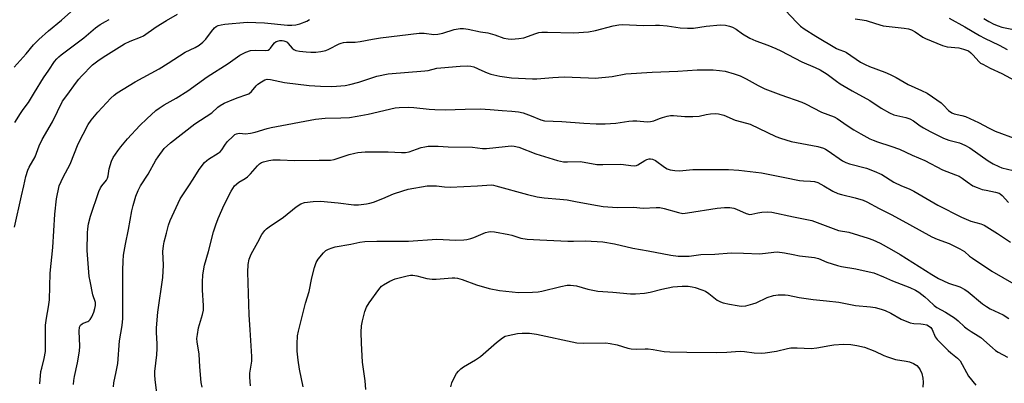
# Model space of a CAD drawing. Units: inches. Extents: x 1165770 to 1171770, y 525460 to 529461.
# Drawn here: x 1168112 to 1168465, y 527929 to 528060 of the extents above; entities that cross this region are included whole.
import ezdxf

# ---------------------------------------------------------------- set-up
doc = ezdxf.new("R2010")
doc.units = ezdxf.units.IN
doc.header["$MEASUREMENT"] = 0
doc.layers.add('Undefined', color=1, linetype='Continuous')

msp = doc.modelspace()

# ---------------------------------------------------------------- linework, layer by layer
at = {"layer": 'Undefined'}
msp.add_line((1168258.07, 528000, 270), (1168261.45, 528000, 270), dxfattribs=at)
for points, elevation in [([(1168110.03, 528042.55), (1168114.29, 528047.3), (1168116.96, 528050.47), (1168118.88, 528052.49), (1168122.29, 528055.6), (1168126.9, 528059.31), (1168131.44, 528063.26)], 254), ([(1168386.43, 528063.01), (1168390.63, 528058.49), (1168392.02, 528057.18), (1168393.34, 528056.2), (1168397.52, 528053.58), (1168404.89, 528049.19), (1168405.75, 528048.79), (1168407.71, 528048.1), (1168408.5, 528047.72), (1168413.54, 528044.34), (1168415.13, 528043.44), (1168416.7, 528042.75), (1168422.23, 528040.69), (1168424.17, 528039.88), (1168426.23, 528038.77), (1168430.53, 528036.24), (1168435.36, 528034.17), (1168437.35, 528033.14), (1168439.3, 528031.92), (1168442.43, 528029.73), (1168443.29, 528028.93), (1168445.07, 528026.98), (1168446.3, 528026.1), (1168447.07, 528025.79), (1168449.78, 528025.22), (1168451.15, 528024.76), (1168455.75, 528022.71), (1168459.69, 528020.57), (1168461.76, 528019.54), (1168469.61, 528016.65)], 260), ([(1168110.2, 528022.68), (1168112.2, 528025.87), (1168113.18, 528027.32), (1168115.1, 528029.88), (1168117.24, 528033.48), (1168120.49, 528038.63), (1168122.46, 528041.43), (1168124.47, 528044.51), (1168125.23, 528045.48), (1168125.99, 528046.23), (1168126.88, 528046.97), (1168134.91, 528053.07), (1168139.18, 528056.63), (1168140.83, 528057.78), (1168142.72, 528058.93), (1168144.09, 528059.66)], 256), ([(1168113.51, 528000), (1168114.15, 528003.25), (1168114.87, 528005.57), (1168115.37, 528006.59), (1168117.52, 528010.32), (1168118.99, 528014.27), (1168120.04, 528016.53), (1168123.79, 528022.9), (1168127.33, 528030.33), (1168129.23, 528032.8), (1168131.94, 528036.69), (1168133.14, 528038.21), (1168134.09, 528039.28), (1168138.11, 528043.4), (1168139.94, 528044.84), (1168141.87, 528046.15), (1168149.5, 528050.86), (1168151.62, 528051.8), (1168155.27, 528053.25), (1168156.32, 528053.78), (1168160.96, 528056.95), (1168164.58, 528059.23), (1168168.61, 528061.56)], 258), ([(1168126.11, 528000), (1168127.6, 528003.03), (1168130.08, 528007.77), (1168132.91, 528015.02), (1168136.55, 528021.95), (1168137.61, 528023.46), (1168140.02, 528026.41), (1168144.68, 528031.4), (1168145.87, 528032.5), (1168146.96, 528033.33), (1168153.35, 528037.3), (1168161.97, 528041.93), (1168165.2, 528043.89), (1168171.26, 528047.92), (1168174.84, 528049.58), (1168176.28, 528050.42), (1168177.66, 528051.51), (1168178.72, 528052.52), (1168180.72, 528055.33), (1168181.79, 528056.58), (1168182.39, 528057.1), (1168183.1, 528057.46), (1168184.16, 528057.74), (1168185.55, 528057.93), (1168193.6, 528058.66), (1168199.77, 528058.46), (1168208.06, 528057.55), (1168209.55, 528057.54), (1168211.04, 528057.66), (1168212.44, 528058.04), (1168214.88, 528059.02), (1168215.87, 528059.55)], 260), ([(1168411.56, 528059.86), (1168414.12, 528059.5), (1168415.55, 528059.22), (1168418.84, 528058.12), (1168421.59, 528057.38), (1168429.18, 528056.5), (1168430.65, 528056.24), (1168431.74, 528055.85), (1168433.05, 528055.2), (1168435.84, 528053.32), (1168436.85, 528052.77), (1168442.84, 528050.25), (1168443.68, 528049.99), (1168444.52, 528049.84), (1168448.78, 528049.4), (1168450.45, 528049.02), (1168451.49, 528048.66), (1168452.17, 528048.31), (1168453.08, 528047.61), (1168453.92, 528046.78), (1168455.89, 528044.57), (1168456.56, 528044), (1168457.31, 528043.54), (1168459.95, 528042.19), (1168464.14, 528040.21), (1168477.96, 528032.78)], 258), ([(1168445.33, 528060.05), (1168450.95, 528056.99), (1168456.21, 528053.83), (1168457.96, 528052.91), (1168463.17, 528050.43), (1168466.09, 528048.84)], 256), ([(1168457.78, 528059.95), (1168459.52, 528058.89), (1168461.27, 528057.95), (1168462.86, 528057.29), (1168464.21, 528056.83), (1168467.78, 528056.19)], 254), ([(1168141.37, 528000), (1168143.07, 528001.96), (1168143.5, 528002.71), (1168143.75, 528003.52), (1168144.05, 528006.09), (1168144.87, 528008.79), (1168145.48, 528010.08), (1168147.11, 528012.54), (1168148.19, 528013.91), (1168150.62, 528016.75), (1168155.04, 528021.55), (1168157.52, 528024.02), (1168160.82, 528026.91), (1168161.96, 528027.76), (1168163.81, 528028.98), (1168168.08, 528031.43), (1168172.27, 528034.06), (1168179.24, 528039.04), (1168186.71, 528043.87), (1168190.95, 528046.86), (1168193.11, 528047.88), (1168194.79, 528048.45), (1168196.45, 528048.58), (1168200.05, 528048.5), (1168201.05, 528048.64), (1168201.59, 528048.95), (1168201.92, 528049.28), (1168202.81, 528050.65), (1168203.33, 528051.25), (1168203.96, 528051.68), (1168204.44, 528051.88), (1168205.25, 528052.03), (1168206.09, 528052.04), (1168206.64, 528051.96), (1168207.42, 528051.7), (1168207.87, 528051.43), (1168208.26, 528051.05), (1168209.63, 528049.29), (1168210.24, 528048.82), (1168210.98, 528048.5), (1168212.36, 528048.22), (1168214.65, 528047.95), (1168216.41, 528047.88), (1168218.21, 528047.93), (1168219.96, 528048.09), (1168221.77, 528048.53), (1168222.77, 528048.95), (1168226.51, 528050.82), (1168227.28, 528051.13), (1168228.07, 528051.34), (1168229.18, 528051.44), (1168232.29, 528051.52), (1168234.06, 528051.68), (1168238.46, 528052.59), (1168241.32, 528053.06), (1168255.22, 528054.68), (1168256.97, 528054.7), (1168260.5, 528054.26), (1168261.97, 528054.35), (1168263.67, 528054.69), (1168267.72, 528055.97), (1168269.98, 528056.35), (1168271.18, 528056.35), (1168272.8, 528056.17), (1168277.24, 528055.24), (1168279.82, 528054.82), (1168282.39, 528054.12), (1168285.53, 528052.97), (1168287.18, 528052.64), (1168288.33, 528052.59), (1168290.99, 528052.82), (1168292.75, 528053.09), (1168297.08, 528054.63), (1168298.13, 528054.89), (1168299.22, 528055.03), (1168301.2, 528055.08), (1168310.65, 528054.78), (1168315.96, 528055.15), (1168318.41, 528055.66), (1168324.82, 528057.34), (1168326.83, 528057.72), (1168327.98, 528057.8), (1168335.79, 528057.4), (1168340.02, 528057.55), (1168341.42, 528057.52), (1168344.19, 528057.28), (1168348.85, 528056.59), (1168351.4, 528056.48), (1168353.66, 528056.52), (1168358.17, 528057.21), (1168363.33, 528057.65), (1168365.06, 528057.61), (1168366.48, 528057.26), (1168367.56, 528056.8), (1168368.85, 528056.11), (1168371.15, 528054.42), (1168373.82, 528052.86), (1168376, 528051.98), (1168380.29, 528050.46), (1168383.14, 528049.25), (1168384.92, 528048.39), (1168392.46, 528044.38), (1168397.23, 528042.42), (1168399.06, 528041.56), (1168401.57, 528040), (1168404.85, 528037.5), (1168406.19, 528036.58), (1168410.46, 528033.97), (1168416.88, 528030.54), (1168420.96, 528027.83), (1168423.91, 528026.1), (1168425.48, 528025.47), (1168429.69, 528024.45), (1168431.15, 528023.99), (1168432.54, 528023.21), (1168434.86, 528021.52), (1168436.11, 528020.75), (1168438.47, 528019.47), (1168443.26, 528017.07), (1168445.17, 528016.32), (1168449.03, 528015.36), (1168450.9, 528014.58), (1168452.67, 528013.58), (1168459.26, 528008.93), (1168461.02, 528007.84), (1168463.12, 528006.85), (1168464.2, 528006.43), (1168468.26, 528005.43)], 262), ([(1168155.34, 528000), (1168158.01, 528004.16), (1168160.81, 528009.16), (1168161.57, 528010.36), (1168163.77, 528013.28), (1168166.06, 528015.39), (1168174.75, 528022.13), (1168180.92, 528026.09), (1168183.08, 528028.2), (1168183.87, 528028.81), (1168185.31, 528029.6), (1168188.73, 528031.05), (1168190.34, 528031.66), (1168193.07, 528032.55), (1168194.1, 528033), (1168195.09, 528033.81), (1168196.78, 528035.85), (1168197.41, 528036.46), (1168198.63, 528037.3), (1168199.92, 528037.98), (1168200.73, 528038.18), (1168201.86, 528038.11), (1168206.98, 528037.04), (1168215.77, 528035.98), (1168219.84, 528035.69), (1168223.74, 528035.62), (1168225.53, 528035.67), (1168228.66, 528035.98), (1168230.39, 528036.32), (1168233.56, 528037.17), (1168240.02, 528039.31), (1168244.11, 528040.17), (1168257.28, 528041.19), (1168258.42, 528041.36), (1168261.59, 528042.11), (1168263, 528042.31), (1168269.92, 528042.86), (1168272.68, 528042.97), (1168273.77, 528042.92), (1168274.82, 528042.67), (1168277.67, 528041.26), (1168279.59, 528040.44), (1168280.98, 528040.03), (1168284.1, 528039.34), (1168288.36, 528038.72), (1168295.92, 528038.33), (1168297.37, 528038.36), (1168303.21, 528038.86), (1168307.25, 528039.09), (1168315.97, 528038.64), (1168318.29, 528038.61), (1168324.44, 528039.2), (1168329.32, 528040.16), (1168338.79, 528040.73), (1168348.03, 528041.06), (1168354.92, 528041.51), (1168358.62, 528041.59), (1168360.64, 528041.55), (1168362.94, 528041.37), (1168364.91, 528041.06), (1168368.2, 528040.1), (1168370.37, 528039.37), (1168372.52, 528038.34), (1168376.78, 528035.9), (1168379.17, 528034.72), (1168384.94, 528032.54), (1168392.48, 528029.95), (1168393.78, 528029.34), (1168399.53, 528026.31), (1168404.02, 528024.72), (1168405.15, 528024.08), (1168408.69, 528021.56), (1168411.11, 528020.03), (1168413.59, 528018.56), (1168416.88, 528016.84), (1168418.09, 528016.28), (1168419.54, 528015.73), (1168424.37, 528014.23), (1168427.43, 528013.15), (1168431.99, 528010.97), (1168436.53, 528009.08), (1168442.91, 528005.64), (1168447.6, 528003.94), (1168448.9, 528003.38), (1168449.97, 528002.71), (1168451.79, 528001.32), (1168453.76, 528000)], 264), ([(1168172.65, 528000), (1168174.16, 528002.28), (1168176.35, 528005.86), (1168178.27, 528008.26), (1168179.05, 528009.04), (1168179.73, 528009.56), (1168183.14, 528011.61), (1168183.81, 528012.09), (1168184.5, 528012.84), (1168185.53, 528014.59), (1168186.42, 528015.72), (1168188.49, 528017.79), (1168189.17, 528018.31), (1168189.68, 528018.56), (1168190.21, 528018.73), (1168190.76, 528018.79), (1168192.97, 528018.62), (1168194.72, 528018.85), (1168196.47, 528019.25), (1168200.74, 528020.53), (1168202.19, 528020.88), (1168218.1, 528023.86), (1168221.49, 528024.22), (1168227.16, 528024.31), (1168230.22, 528024.5), (1168232.97, 528024.93), (1168236.94, 528025.71), (1168246.58, 528027.88), (1168248.03, 528028.04), (1168251.52, 528028.12), (1168253.27, 528028.04), (1168258.83, 528027.41), (1168260.86, 528027.28), (1168264.6, 528027.22), (1168271.69, 528027.5), (1168277.12, 528027.62), (1168280.71, 528027.38), (1168284.98, 528026.94), (1168288.46, 528026.77), (1168290.83, 528026.46), (1168292.51, 528026.07), (1168295.43, 528025.1), (1168298.91, 528023.64), (1168300.22, 528023.3), (1168306.38, 528023.03), (1168314.27, 528022.4), (1168318.74, 528022.19), (1168321.95, 528022.23), (1168325.71, 528022.4), (1168330.36, 528023.11), (1168331.79, 528023.26), (1168333.26, 528023.23), (1168337.04, 528022.95), (1168338.14, 528022.99), (1168339.39, 528023.3), (1168341.41, 528024.14), (1168342.5, 528024.51), (1168344.2, 528024.95), (1168345.35, 528025.13), (1168346.46, 528025.13), (1168350.52, 528024.83), (1168353.36, 528024.81), (1168355.58, 528024.99), (1168358.2, 528025.52), (1168359.68, 528025.73), (1168361.47, 528025.85), (1168362.59, 528025.75), (1168364.46, 528025.24), (1168368.56, 528023.55), (1168372.57, 528022.48), (1168373.9, 528022.05), (1168383.16, 528017.62), (1168384.76, 528016.99), (1168388.59, 528015.88), (1168398.18, 528014.05), (1168400.23, 528013.43), (1168400.97, 528013.09), (1168401.94, 528012.52), (1168407.09, 528008.96), (1168408.28, 528008.27), (1168409.53, 528007.83), (1168415.65, 528006.27), (1168418.41, 528005.24), (1168421.12, 528004.03), (1168425.46, 528001.25), (1168428.24, 528000)], 266), ([(1168188.96, 528000), (1168190.52, 528001.23), (1168192.82, 528002.57), (1168193.72, 528003.22), (1168194.72, 528004.24), (1168197.21, 528007.12), (1168198.02, 528007.89), (1168198.63, 528008.28), (1168199.4, 528008.6), (1168201.3, 528009.09), (1168202.73, 528009.22), (1168205.32, 528009.28), (1168210.53, 528009.08), (1168219.35, 528009.18), (1168223.42, 528009.11), (1168224.74, 528009.34), (1168230.16, 528011.16), (1168232.12, 528011.71), (1168233.25, 528011.92), (1168235.86, 528012.16), (1168242.05, 528012.18), (1168244.12, 528012.15), (1168248.91, 528011.89), (1168250.36, 528011.91), (1168251.64, 528012.16), (1168254.25, 528013.14), (1168255.89, 528013.64), (1168257.26, 528013.99), (1168258.41, 528014.15), (1168261.99, 528014.17), (1168265.64, 528013.92), (1168274.32, 528013.79), (1168277.96, 528013.37), (1168279.32, 528013.31), (1168286.11, 528014.11), (1168288.19, 528014.26), (1168289.3, 528014.14), (1168290.91, 528013.76), (1168297.12, 528011.47), (1168301.7, 528009.93), (1168304.78, 528009.01), (1168307, 528008.61), (1168308.43, 528008.53), (1168313.11, 528008.62), (1168318.9, 528007.62), (1168321.14, 528007.6), (1168327.4, 528007.77), (1168328.55, 528007.65), (1168331.14, 528007.2), (1168332.29, 528007.12), (1168333.14, 528007.25), (1168333.67, 528007.46), (1168336.15, 528009.03), (1168336.9, 528009.43), (1168337.66, 528009.66), (1168338.17, 528009.68), (1168338.95, 528009.5), (1168339.95, 528009), (1168343.2, 528006.65), (1168344.17, 528006.08), (1168345.25, 528005.73), (1168346.95, 528005.39), (1168348.61, 528005.31), (1168353.34, 528005.76), (1168355.94, 528005.83), (1168366.16, 528005.8), (1168369.83, 528005.57), (1168378.03, 528004.57), (1168386.39, 528002.98), (1168391.65, 528001.86), (1168393.07, 528001.7), (1168395.56, 528001.67), (1168397.03, 528001.51), (1168398.22, 528001.17), (1168400.34, 528000)], 268), ([(1168110.1, 527985.16), (1168112.6, 527996.36), (1168113.51, 528000)], 258), ([(1168119.18, 527928.98), (1168119.6, 527933.31), (1168119.85, 527934.57), (1168120.75, 527937.98), (1168121.2, 527940.56), (1168121.25, 527942.2), (1168121.21, 527950.01), (1168121.56, 527952.53), (1168122.3, 527956.53), (1168122.6, 527959.06), (1168122.93, 527968.58), (1168123.85, 527977.78), (1168124.59, 527989.77), (1168125.2, 527995.26), (1168126.11, 528000)], 260), ([(1168131.32, 527928.68), (1168131.39, 527930.17), (1168131.6, 527931.56), (1168132.65, 527936.4), (1168133.45, 527940.63), (1168133.5, 527942.4), (1168133.33, 527947.78), (1168133.45, 527949.2), (1168133.79, 527949.91), (1168134.32, 527950.46), (1168134.75, 527950.73), (1168136.39, 527951.25), (1168136.78, 527951.52), (1168137.28, 527952.05), (1168137.82, 527952.99), (1168138.5, 527954.64), (1168138.94, 527956), (1168139.17, 527957.04), (1168139.2, 527957.56), (1168139.11, 527958.12), (1168138.25, 527960.81), (1168137.18, 527965.75), (1168136.91, 527967.48), (1168136.11, 527976.7), (1168136.34, 527983.06), (1168136.44, 527984.5), (1168136.69, 527986.26), (1168137.37, 527989.06), (1168140.31, 527997.86), (1168140.89, 527999.21), (1168141.37, 528000)], 262), ([(1168145.59, 527927.9), (1168145.75, 527929.3), (1168146.58, 527933.19), (1168147.11, 527936.25), (1168147.75, 527944.39), (1168148.67, 527949.8), (1168148.94, 527952.32), (1168149, 527954.06), (1168148.92, 527969.69), (1168149.04, 527972.97), (1168149.22, 527975.04), (1168149.9, 527979.06), (1168150.99, 527984.27), (1168152.23, 527990.94), (1168152.66, 527992.9), (1168153.58, 527996.19), (1168154.48, 527998.28), (1168155.34, 528000)], 264), ([(1168161.83, 527919.79), (1168160.52, 527930.48), (1168160.43, 527932.06), (1168160.48, 527933.4), (1168161.18, 527939.32), (1168161.31, 527941.6), (1168161.3, 527943.3), (1168160.98, 527947.31), (1168161, 527949.05), (1168161.55, 527954.6), (1168163.26, 527967.1), (1168163.48, 527971.5), (1168163.32, 527976.41), (1168163.49, 527978.41), (1168163.73, 527979.83), (1168164.59, 527982.96), (1168165.29, 527985.86), (1168165.93, 527987.51), (1168169.55, 527995.26), (1168172.65, 528000)], 266), ([(1168177.38, 527927.78), (1168177.04, 527929.44), (1168176.54, 527935.04), (1168176.35, 527939.54), (1168175.63, 527944.04), (1168175.55, 527945.16), (1168175.69, 527946.64), (1168176.08, 527949), (1168177.53, 527953.78), (1168177.84, 527955.39), (1168177.86, 527957.03), (1168177.51, 527962.58), (1168177.54, 527965.42), (1168177.68, 527967.98), (1168178.27, 527971.45), (1168179.69, 527976.4), (1168181.45, 527983.48), (1168182.32, 527986.01), (1168183.19, 527988.23), (1168185.31, 527993.13), (1168187.82, 527998.02), (1168188.96, 528000)], 268), ([(1168194.75, 527928.23), (1168194.51, 527931.36), (1168194.55, 527932.79), (1168195.18, 527937.08), (1168195.27, 527938.7), (1168194.58, 527948.33), (1168194.31, 527953.7), (1168193.79, 527968.96), (1168193.86, 527971.77), (1168194.26, 527973.66), (1168194.93, 527975.48), (1168197.39, 527979.68), (1168198.79, 527982.48), (1168199.89, 527983.97), (1168200.48, 527984.53), (1168201.38, 527985.19), (1168206.6, 527988.7), (1168211.16, 527992.47), (1168212.81, 527993.44), (1168214.08, 527993.93), (1168217.23, 527994.34), (1168219.83, 527994.5), (1168226.2, 527993.87), (1168231.78, 527993.16), (1168233.45, 527993.17), (1168236.36, 527993.48), (1168237.5, 527993.67), (1168238.89, 527994.11), (1168242.17, 527995.38), (1168246, 527997.12), (1168249.33, 527998.21), (1168251.32, 527998.72), (1168258.07, 528000)], 270), ([(1168261.45, 528000), (1168264.35, 527999.6), (1168266.37, 527999.48), (1168276.11, 528000)], 270), ([(1168276.11, 528000), (1168281.18, 528000.25), (1168281.86, 528000.19), (1168282.7, 528000)], 270), ([(1168282.7, 528000), (1168294.02, 527996.84), (1168297.58, 527996.01), (1168300.06, 527995.65), (1168305.61, 527995.22), (1168308.28, 527994.93), (1168311.88, 527994.18), (1168319.18, 527992.85), (1168321.22, 527992.59), (1168326.2, 527992.19), (1168332.09, 527992.33), (1168335.58, 527991.89), (1168340.16, 527992.18), (1168341.51, 527992.14), (1168343.13, 527991.87), (1168348.17, 527990.32), (1168349.76, 527990.05), (1168351.45, 527990.2), (1168362.06, 527991.99), (1168364.77, 527992.19), (1168366.66, 527992.14), (1168368.01, 527991.92), (1168369.08, 527991.53), (1168372.5, 527990.05), (1168373.79, 527989.72), (1168374.51, 527989.75), (1168376.67, 527990.26), (1168378.07, 527990.46), (1168380.32, 527990.62), (1168381.74, 527990.54), (1168389.47, 527988.82), (1168396.08, 527987.45), (1168405.63, 527983.95), (1168409.3, 527983.27), (1168416.27, 527981.15), (1168417.86, 527980.52), (1168420.5, 527979.32), (1168424.57, 527977.15), (1168427.7, 527975.29), (1168439.06, 527968.16), (1168441.5, 527966.72), (1168445.06, 527965.02), (1168449.12, 527963.68), (1168450.88, 527962.8), (1168452.06, 527961.95), (1168457.3, 527957.64), (1168458.64, 527956.64), (1168459.97, 527955.87), (1168464.69, 527953.62), (1168466.67, 527952.31)], 270), ([(1168400.34, 528000), (1168403.59, 527998.04), (1168405.34, 527997.21), (1168406.67, 527996.79), (1168411.57, 527995.59), (1168414.39, 527994.76), (1168415.74, 527994.26), (1168420.16, 527991.79), (1168424.75, 527989.6), (1168431.01, 527986.03), (1168439.08, 527981.68), (1168440.98, 527980.82), (1168445.3, 527979.21), (1168449.16, 527977.39), (1168450.73, 527976.37), (1168452.58, 527974.76), (1168453.64, 527973.96), (1168460.58, 527969.32), (1168472.39, 527962.49)], 268), ([(1168428.24, 528000), (1168430.89, 527998.89), (1168432.6, 527998.08), (1168441.22, 527993.02), (1168449.77, 527988.69), (1168453.05, 527987.32), (1168456.59, 527986.35), (1168457.86, 527985.86), (1168462.66, 527982.87), (1168467.24, 527979.68)], 266), ([(1168453.76, 528000), (1168455.3, 527999.31), (1168457.17, 527998.67), (1168458.57, 527998.34), (1168461.94, 527997.72), (1168463.2, 527997.3), (1168463.61, 527997.05), (1168464.28, 527996.49), (1168466.62, 527993.92)], 264), ([(1168213.59, 527927.83), (1168212.35, 527934.23), (1168211.86, 527937.42), (1168211.53, 527940.63), (1168211.53, 527943.23), (1168211.64, 527946.12), (1168211.95, 527947.83), (1168214.46, 527957.8), (1168215.72, 527962.04), (1168216.79, 527966.97), (1168217.68, 527970.62), (1168218.29, 527972.47), (1168219.05, 527973.68), (1168220.91, 527975.97), (1168221.77, 527976.72), (1168222.75, 527977.24), (1168224.05, 527977.76), (1168225.12, 527978.07), (1168230.71, 527979.04), (1168234, 527979.76), (1168235.71, 527979.95), (1168240.01, 527980.07), (1168251.38, 527980.15), (1168261.51, 527980.78), (1168268.4, 527980.49), (1168271.24, 527980.57), (1168272.36, 527980.72), (1168273.75, 527981.09), (1168274.85, 527981.46), (1168279.02, 527983.2), (1168280.09, 527983.5), (1168280.83, 527983.57), (1168282.18, 527983.45), (1168287.32, 527982.48), (1168288.45, 527982.2), (1168291.73, 527981.17), (1168293.9, 527980.81), (1168298.53, 527980.52), (1168308.57, 527980.08), (1168310.56, 527980.06), (1168314.92, 527980.27), (1168321.14, 527979.86), (1168325.23, 527979.14), (1168331.86, 527977.6), (1168337.4, 527976.67), (1168345.52, 527975.09), (1168348.13, 527974.77), (1168349.85, 527974.69), (1168352.09, 527974.74), (1168356.25, 527975.34), (1168361.25, 527975.45), (1168367.13, 527975.9), (1168371.56, 527975.85), (1168377.41, 527975.61), (1168382.4, 527976.16), (1168383.57, 527976.23), (1168386.29, 527975.92), (1168389.36, 527975.26), (1168391.58, 527974.89), (1168397.01, 527974.25), (1168398.41, 527973.89), (1168401.47, 527972.52), (1168405.3, 527971.34), (1168406.7, 527971.04), (1168411.76, 527970.22), (1168416.61, 527969.14), (1168418.3, 527968.69), (1168421.8, 527967.36), (1168424.98, 527965.92), (1168431.16, 527963.51), (1168433.27, 527962.55), (1168434.45, 527961.79), (1168436.54, 527960.11), (1168437.88, 527958.95), (1168439.94, 527956.98), (1168440.81, 527956.26), (1168443.93, 527954.6), (1168447.19, 527952.59), (1168448.46, 527951.58), (1168450.83, 527949.38), (1168451.73, 527948.64), (1168453.19, 527947.69), (1168455.74, 527946.19), (1168456.7, 527945.51), (1168460.86, 527941.8), (1168461.94, 527940.91), (1168462.89, 527940.3), (1168466.16, 527938.49)], 272), ([(1168236.12, 527926.85), (1168235.8, 527929.99), (1168234.93, 527936.69), (1168234.54, 527943.53), (1168234.43, 527947.4), (1168234.6, 527949.77), (1168234.87, 527951.52), (1168235.78, 527954.84), (1168236.33, 527956.46), (1168237.24, 527957.97), (1168240.79, 527962.79), (1168241.74, 527963.92), (1168242.41, 527964.47), (1168244.72, 527965.74), (1168246.59, 527966.58), (1168250.91, 527967.7), (1168252.08, 527967.88), (1168252.97, 527967.9), (1168254.41, 527967.69), (1168258.02, 527966.74), (1168259.87, 527966.47), (1168261.3, 527966.5), (1168267.11, 527966.92), (1168268, 527966.94), (1168268.96, 527966.84), (1168270.6, 527966.37), (1168275.73, 527964.48), (1168280.29, 527963.14), (1168284.08, 527962.35), (1168290.86, 527961.68), (1168295.82, 527961.77), (1168297.85, 527961.9), (1168299.26, 527962.18), (1168305.99, 527963.83), (1168308.28, 527964.27), (1168309.47, 527964.37), (1168311.65, 527964.06), (1168315.74, 527962.83), (1168319.32, 527962.2), (1168324.64, 527961.84), (1168331.05, 527961.24), (1168332.83, 527961.19), (1168336.05, 527961.49), (1168338.09, 527961.77), (1168342.29, 527962.89), (1168346.14, 527963.72), (1168349.5, 527964.01), (1168351.71, 527963.92), (1168353.08, 527963.74), (1168354.17, 527963.47), (1168356.59, 527962.66), (1168357.91, 527962.11), (1168359.16, 527961.36), (1168362.08, 527958.95), (1168363.25, 527958.32), (1168364.3, 527957.99), (1168366.47, 527957.52), (1168369.25, 527956.99), (1168370.67, 527956.84), (1168372.39, 527956.92), (1168374.92, 527957.6), (1168376.02, 527958.02), (1168380.06, 527959.91), (1168382.26, 527960.62), (1168383.93, 527960.9), (1168386.42, 527960.88), (1168387.54, 527960.72), (1168391.45, 527959.91), (1168396.56, 527959.13), (1168401.28, 527958.75), (1168405.7, 527958.2), (1168411.73, 527956.97), (1168417.08, 527956.55), (1168418.75, 527956.3), (1168420.94, 527955.73), (1168422.28, 527955.25), (1168424.36, 527954.24), (1168428.08, 527952.13), (1168431.27, 527950.81), (1168432.6, 527950.52), (1168435.09, 527950.47), (1168435.94, 527950.38), (1168437.31, 527950.03), (1168438.27, 527949.52), (1168438.68, 527949.12), (1168439.19, 527948.43), (1168440.32, 527945.8), (1168440.99, 527944.85), (1168444.97, 527940.85), (1168445.84, 527940.07), (1168448.27, 527938.17), (1168449.19, 527937.13), (1168452.17, 527931.72), (1168454.88, 527928.49)], 274), ([(1168266.56, 527927.86), (1168266.96, 527929.29), (1168267.4, 527930.35), (1168268.6, 527932.63), (1168269.31, 527933.52), (1168270.12, 527934.31), (1168271.09, 527934.99), (1168275.44, 527937.59), (1168277.21, 527938.76), (1168282.96, 527943.78), (1168285.05, 527945.46), (1168286.02, 527945.98), (1168287.09, 527946.31), (1168290.47, 527946.94), (1168292.19, 527947.1), (1168294.78, 527947.06), (1168297.26, 527946.75), (1168311.73, 527943.64), (1168314.32, 527943.53), (1168322.21, 527943.65), (1168323.66, 527943.44), (1168326.27, 527942.87), (1168330.11, 527941.67), (1168331.22, 527941.43), (1168333.24, 527941.33), (1168336.22, 527941.51), (1168337.4, 527941.5), (1168339.14, 527941.27), (1168343.11, 527940.56), (1168345.12, 527940.41), (1168351.19, 527940.26), (1168361.7, 527940.15), (1168365.57, 527940.26), (1168368.68, 527940.58), (1168370.46, 527940.63), (1168371.93, 527940.52), (1168375.37, 527939.99), (1168377.89, 527939.89), (1168379.31, 527940.03), (1168383.31, 527940.7), (1168387.36, 527941.61), (1168388.52, 527941.8), (1168390.83, 527941.84), (1168395.79, 527941.56), (1168397.78, 527941.81), (1168402.54, 527942.72), (1168403.95, 527942.92), (1168407.38, 527943.13), (1168409.97, 527943.05), (1168412.21, 527942.72), (1168414.94, 527942.1), (1168418.65, 527940.68), (1168421.85, 527939.12), (1168423.23, 527938.56), (1168426.09, 527937.7), (1168429.9, 527937.08), (1168431.03, 527936.82), (1168432.54, 527936.2), (1168433.69, 527935.45), (1168434.47, 527934.64), (1168434.93, 527933.94), (1168435.44, 527932.6), (1168435.86, 527930.92), (1168435.96, 527929.49), (1168435.88, 527927.76)], 276)]:
    msp.add_lwpolyline(points, dxfattribs=dict(at, elevation=elevation))

doc.saveas('drawing.dxf')
